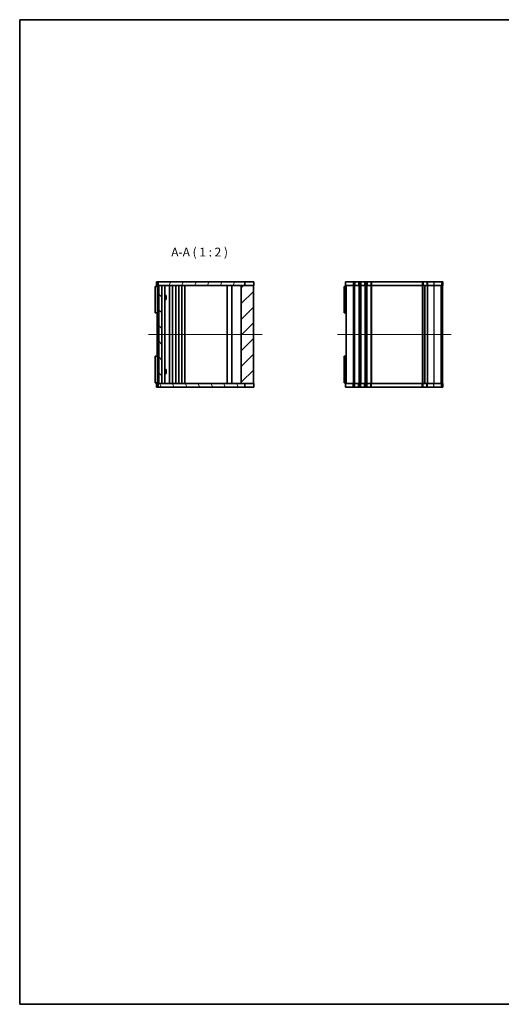
# Model space of a CAD drawing. Units: millimetres. Extents: x 0 to 2386, y 0 to 562.
# Drawn here: x 401 to 676, y 0 to 562 of the extents above; entities that cross this region are included whole.
import ezdxf

# ---------------------------------------------------------------- set-up
doc = ezdxf.new("R2010")
doc.units = ezdxf.units.MM
for name, color, linetype, lineweight in [('Border (ISO)', 7, 'Continuous', 35), ('Centerline (ISO)', 131, 'Continuous', 18), ('Hatch (ISO)', 1, 'Continuous', 18), ('Symbol (ISO)', 7, 'Continuous', 18), ('Visible (ISO)', 7, 'Continuous', 35), ('Visible Narrow (ISO)', 7, 'Continuous', 25)]:
    doc.layers.add(name, color=color, linetype=linetype, lineweight=lineweight)
doc.styles.add('Note Text (TK)', font='MS PGothic.ttf')

# ---------------------------------------------------------------- blocks, each defined once
blk = doc.blocks.new('図面枠 tk図枠')
at = {"layer": 'Border (ISO)'}
for p, q in [((14.5, 289), (405.5, 289)), ((14.5, 289), (14.5, 8)), ((405.5, 289), (405.5, 8)), ((14.5, 8), (405.5, 8))]:
    blk.add_line(p, q, dxfattribs=at)

msp = doc.modelspace()

# ---------------------------------------------------------------- hatches: boundary and pattern name
at = {"layer": 'Hatch (ISO)'}
h = msp.add_hatch(dxfattribs=at)
h.set_pattern_fill('ANSI31', color=256, scale=50.8, angle=14.999978, style=0)
h.set_pattern_definition([(60, (372, -16), (-5.49926, 3.175), [])])
h.paths.add_polyline_path([(529.6648, 410.2994), (529.6648, 412.2994), (480.1148, 412.2994), (480.1148, 410.2994), (480.4148, 410.2994), (482.2148, 410.2994), (527.5148, 410.2994)])
h = msp.add_hatch(dxfattribs=at)
h.set_pattern_fill('ANSI31', color=256, scale=50.8, angle=90.00021, style=0)
h.set_pattern_definition([(135.0002, (372, -16), (-4.49011, -4.49014), [])])
h.paths.add_polyline_path([(482.2148, 410.2994), (480.4148, 410.2994), (480.4148, 354.2994), (482.2148, 354.2994)])
h = msp.add_hatch(dxfattribs=at)
h.set_pattern_fill('ANSI31', color=256, scale=50.8, style=0)
h.set_pattern_definition([(45, (372, -16), (-4.49013, 4.49013), [])])
h.paths.add_polyline_path([(534.5148, 410.2994), (529.6648, 410.2994), (527.5148, 410.2994), (527.5148, 354.2994), (529.6648, 354.2994), (534.5148, 354.2994)])
h = msp.add_hatch(dxfattribs=at)
h.set_pattern_fill('ANSI31', color=256, scale=50.8, angle=75.000175, style=0)
h.set_pattern_definition([(120.0002, (372, -16), (-5.49925, -3.17502), [])])
h.paths.add_polyline_path([(529.6648, 352.2994), (529.6648, 354.2994), (527.5148, 354.2994), (482.2148, 354.2994), (480.4148, 354.2994), (480.1148, 354.2994), (480.1148, 352.2994)])

# ---------------------------------------------------------------- linework, layer by layer
at = {"layer": 'Centerline (ISO)', "linetype": 'Continuous'}
for p, q in [((474.5148, 382.2994), (539.5148, 382.2994)), ((582.5086, 382.2994), (647.5086, 382.2994))]:
    msp.add_line(p, q, dxfattribs=at)
at = {"layer": 'Visible (ISO)'}
for p, q in [((479.6148, 412.2994), (479.2148, 412.2994)), ((479.2148, 412.2994), (479.2148, 410.2994)), ((479.2148, 410.2994), (479.6148, 410.2994)), ((479.5148, 410.2994), (479.5148, 409.7994)), ((479.6148, 412.2994), (480.1148, 412.2994)), ((479.9148, 410.2994), (479.6148, 410.2994)), ((479.9148, 410.2994), (479.9148, 394.1994)), ((479.9148, 410.2994), (480.1148, 410.2994)), ((529.6648, 412.2994), (480.1148, 412.2994)), ((480.1148, 412.2994), (480.1148, 410.2994)), ((480.1148, 410.2994), (529.6648, 410.2994)), ((482.2148, 410.2994), (480.4148, 410.2994)), ((480.4148, 410.2994), (480.4148, 354.2994)), ((482.2148, 354.2994), (482.2148, 410.2994)), ((483.9686, 410.2994), (483.9686, 354.2994)), ((486.6648, 410.2994), (486.6648, 354.2994)), ((488.3648, 410.2994), (488.3648, 354.2994)), ((490.1648, 410.2994), (490.1648, 354.2994)), ((491.8648, 410.2994), (491.8648, 354.2994)), ((493.6648, 410.2994), (493.6648, 354.2994)), ((495.3648, 410.2994), (495.3648, 354.2994)), ((519.5148, 410.2994), (519.5148, 354.2994)), ((522.2148, 410.2994), (522.2148, 354.2994)), ((534.5148, 410.2994), (527.5148, 410.2994)), ((527.5148, 410.2994), (527.5148, 354.2994)), ((529.6648, 410.2994), (529.6648, 412.2994)), ((529.6648, 412.2994), (530.0438, 412.2994)), ((530.0438, 412.2994), (534.1909, 412.2994)), ((534.7973, 412.2994), (534.1909, 412.2994)), ((534.5148, 354.2994), (534.5148, 410.2994)), ((534.5148, 410.2994), (534.7973, 410.2994)), ((534.7973, 412.2994), (534.7973, 410.2994)), ((587.2086, 412.2994), (587.2086, 410.2994)), ((591.5086, 412.2994), (587.2086, 412.2994)), ((587.2086, 410.2994), (591.5086, 410.2994)), ((587.5086, 410.2994), (587.5086, 354.2994)), ((591.5086, 412.2994), (592.0086, 412.2994)), ((592.0086, 410.2994), (591.5086, 410.2994)), ((592.4886, 412.2994), (592.0086, 412.2994)), ((592.0086, 410.2994), (592.4886, 410.2994)), ((592.4886, 412.2994), (594.5286, 412.2994)), ((594.5286, 410.2994), (592.4886, 410.2994)), ((595.0086, 412.2994), (594.5286, 412.2994)), ((594.5286, 410.2994), (595.0086, 410.2994)), ((595.0086, 412.2994), (595.5086, 412.2994)), ((595.5086, 410.2994), (595.0086, 410.2994)), ((595.9886, 412.2994), (595.5086, 412.2994)), ((595.5086, 410.2994), (595.9886, 410.2994)), ((595.9886, 412.2994), (598.0286, 412.2994)), ((598.0286, 410.2994), (595.9886, 410.2994)), ((598.5086, 412.2994), (598.0286, 412.2994)), ((598.0286, 410.2994), (598.5086, 410.2994)), ((598.5086, 412.2994), (599.0086, 412.2994)), ((599.0086, 410.2994), (598.5086, 410.2994)), ((599.4886, 412.2994), (599.0086, 412.2994)), ((599.0086, 410.2994), (599.4886, 410.2994)), ((599.4886, 412.2994), (601.5286, 412.2994)), ((601.5286, 410.2994), (599.4886, 410.2994)), ((602.0086, 412.2994), (601.5286, 412.2994)), ((601.5286, 410.2994), (602.0086, 410.2994)), ((602.0086, 412.2994), (631.0086, 412.2994)), ((631.0086, 410.2994), (602.0086, 410.2994)), ((631.4886, 412.2994), (631.0086, 412.2994)), ((631.0086, 410.2994), (631.4886, 410.2994)), ((631.4886, 412.2994), (633.5286, 412.2994)), ((633.5286, 410.2994), (631.4886, 410.2994)), ((632.5086, 410.2994), (632.5086, 354.2994)), ((632.5086, 410.2994), (632.5086, 354.2994)), ((634.0086, 412.2994), (633.5286, 412.2994)), ((633.5286, 410.2994), (634.0086, 410.2994)), ((634.0086, 412.2994), (637.6602, 412.2994)), ((637.6602, 410.2994), (634.0086, 410.2994)), ((641.9072, 412.2994), (637.6602, 412.2994)), ((637.6602, 410.2994), (641.9072, 410.2994)), ((641.9072, 412.2994), (642.7813, 412.2994)), ((642.7813, 410.2994), (641.9072, 410.2994)), ((642.4912, 410.2994), (642.4912, 354.2994)), ((642.5086, 410.2994), (642.5086, 354.2994)), ((642.7912, 412.2994), (642.7813, 412.2994)), ((642.7813, 410.2994), (642.7912, 410.2994)), ((642.7912, 412.2994), (642.7912, 410.2994)), ((478.6712, 409.7994), (478.4148, 409.7994)), ((478.4148, 409.7994), (478.4148, 394.6994)), ((478.6712, 409.7994), (479.9148, 409.7994)), ((478.6712, 409.7994), (478.6712, 394.6994)), ((586.665, 409.7994), (586.4086, 409.7994)), ((586.4086, 409.7994), (586.4086, 394.6994)), ((586.665, 409.7994), (587.5086, 409.7994)), ((586.665, 409.7994), (586.665, 394.6994)), ((483.9686, 404.6062), (484.9692, 404.6062)), ((484.708, 404.2994), (483.9686, 404.2994)), ((484.6479, 402.2994), (483.9686, 402.2994)), ((484.6479, 402.2994), (484.7365, 402.2994)), ((484.708, 404.2994), (484.7365, 404.3279)), ((484.7365, 404.3357), (484.7365, 402.2994)), ((478.4148, 394.6994), (478.6712, 394.6994)), ((479.9148, 394.6994), (478.6712, 394.6994)), ((479.5148, 394.6994), (479.5148, 369.8994)), ((479.9148, 394.1994), (480.4148, 394.1994)), ((586.4086, 394.6994), (586.665, 394.6994)), ((587.5086, 394.6994), (586.665, 394.6994)), ((478.6712, 369.8994), (478.4148, 369.8994)), ((478.4148, 369.8994), (478.4148, 354.7994)), ((478.6712, 369.8994), (479.9148, 369.8994)), ((478.6712, 369.8994), (478.6712, 354.7994)), ((479.9148, 370.3994), (479.9148, 354.2994)), ((479.9148, 370.3994), (480.4148, 370.3994)), ((586.665, 369.8994), (586.4086, 369.8994)), ((586.4086, 369.8994), (586.4086, 354.7994)), ((586.665, 369.8994), (587.5086, 369.8994)), ((586.665, 369.8994), (586.665, 354.7994)), ((483.9686, 362.2994), (484.6479, 362.2994)), ((483.9686, 360.2994), (484.708, 360.2994)), ((484.9692, 359.9927), (483.9686, 359.9927)), ((484.7365, 362.2994), (484.6479, 362.2994)), ((484.708, 360.2994), (484.7365, 360.271)), ((484.7365, 362.2994), (484.7365, 360.2632)), ((478.4148, 354.7994), (478.6712, 354.7994)), ((479.9148, 354.7994), (478.6712, 354.7994)), ((479.6148, 354.2994), (479.2148, 354.2994)), ((479.2148, 352.2994), (479.2148, 354.2994)), ((479.5148, 354.7994), (479.5148, 354.2994)), ((479.6148, 354.2994), (479.9148, 354.2994)), ((479.9148, 354.2994), (480.1148, 354.2994)), ((529.6648, 354.2994), (480.1148, 354.2994)), ((480.1148, 354.2994), (480.1148, 352.2994)), ((480.4148, 354.2994), (482.2148, 354.2994)), ((527.5148, 354.2994), (534.5148, 354.2994)), ((529.6648, 352.2994), (529.6648, 354.2994)), ((534.7973, 354.2994), (534.5148, 354.2994)), ((534.7973, 352.2994), (534.7973, 354.2994)), ((586.4086, 354.7994), (586.665, 354.7994)), ((587.5086, 354.7994), (586.665, 354.7994)), ((591.5086, 354.2994), (587.2086, 354.2994)), ((587.2086, 352.2994), (587.2086, 354.2994)), ((591.5086, 354.2994), (592.0086, 354.2994)), ((592.4886, 354.2994), (592.0086, 354.2994)), ((592.4886, 354.2994), (594.5286, 354.2994)), ((595.0086, 354.2994), (594.5286, 354.2994)), ((595.0086, 354.2994), (595.5086, 354.2994)), ((595.9886, 354.2994), (595.5086, 354.2994)), ((595.9886, 354.2994), (598.0286, 354.2994)), ((598.5086, 354.2994), (598.0286, 354.2994)), ((598.5086, 354.2994), (599.0086, 354.2994)), ((599.4886, 354.2994), (599.0086, 354.2994)), ((599.4886, 354.2994), (601.5286, 354.2994)), ((602.0086, 354.2994), (601.5286, 354.2994)), ((602.0086, 354.2994), (631.0086, 354.2994)), ((631.4886, 354.2994), (631.0086, 354.2994)), ((631.4886, 354.2994), (633.5286, 354.2994)), ((634.0086, 354.2994), (633.5286, 354.2994)), ((634.0086, 354.2994), (637.6602, 354.2994)), ((641.9072, 354.2994), (637.6602, 354.2994)), ((641.9072, 354.2994), (642.7813, 354.2994)), ((642.7912, 354.2994), (642.7813, 354.2994)), ((642.7912, 352.2994), (642.7912, 354.2994)), ((479.2148, 352.2994), (479.6148, 352.2994)), ((480.1148, 352.2994), (479.6148, 352.2994)), ((480.1148, 352.2994), (529.6648, 352.2994)), ((530.0438, 352.2994), (529.6648, 352.2994)), ((534.1909, 352.2994), (530.0438, 352.2994)), ((534.1909, 352.2994), (534.7973, 352.2994)), ((587.2086, 352.2994), (591.5086, 352.2994)), ((592.0086, 352.2994), (591.5086, 352.2994)), ((592.0086, 352.2994), (592.4886, 352.2994)), ((594.5286, 352.2994), (592.4886, 352.2994)), ((594.5286, 352.2994), (595.0086, 352.2994)), ((595.5086, 352.2994), (595.0086, 352.2994)), ((595.5086, 352.2994), (595.9886, 352.2994)), ((598.0286, 352.2994), (595.9886, 352.2994)), ((598.0286, 352.2994), (598.5086, 352.2994)), ((599.0086, 352.2994), (598.5086, 352.2994)), ((599.0086, 352.2994), (599.4886, 352.2994)), ((601.5286, 352.2994), (599.4886, 352.2994)), ((601.5286, 352.2994), (602.0086, 352.2994)), ((631.0086, 352.2994), (602.0086, 352.2994)), ((631.0086, 352.2994), (631.4886, 352.2994)), ((633.5286, 352.2994), (631.4886, 352.2994)), ((633.5286, 352.2994), (634.0086, 352.2994)), ((637.6602, 352.2994), (634.0086, 352.2994)), ((637.6602, 352.2994), (641.9072, 352.2994)), ((642.7813, 352.2994), (641.9072, 352.2994)), ((642.7813, 352.2994), (642.7912, 352.2994))]:
    msp.add_line(p, q, dxfattribs=at)
at = {"layer": 'Visible Narrow (ISO)'}
for p, q in [((591.5086, 412.2994), (591.5086, 410.2994)), ((591.5086, 410.2994), (591.5086, 354.2994)), ((592.0086, 412.2994), (592.0086, 410.2994)), ((592.0086, 410.2994), (592.0086, 354.2994)), ((592.3086, 410.2994), (592.3086, 354.2994)), ((592.4886, 412.2994), (592.4886, 410.2994)), ((594.5286, 412.2994), (594.5286, 410.2994)), ((594.7086, 410.2994), (594.7086, 354.2994)), ((595.0086, 412.2994), (595.0086, 410.2994)), ((595.0086, 410.2994), (595.0086, 354.2994)), ((595.5086, 412.2994), (595.5086, 410.2994)), ((595.5086, 410.2994), (595.5086, 354.2994)), ((595.8086, 410.2994), (595.8086, 354.2994)), ((595.9886, 412.2994), (595.9886, 410.2994)), ((598.0286, 412.2994), (598.0286, 410.2994)), ((598.2086, 410.2994), (598.2086, 354.2994)), ((598.5086, 412.2994), (598.5086, 410.2994)), ((598.5086, 410.2994), (598.5086, 354.2994)), ((599.0086, 412.2994), (599.0086, 410.2994)), ((599.0086, 410.2994), (599.0086, 354.2994)), ((599.3086, 410.2994), (599.3086, 354.2994)), ((599.4886, 412.2994), (599.4886, 410.2994)), ((601.5286, 412.2994), (601.5286, 410.2994)), ((601.7086, 410.2994), (601.7086, 354.2994)), ((602.0086, 412.2994), (602.0086, 410.2994)), ((602.0086, 410.2994), (602.0086, 354.2994)), ((631.0086, 412.2994), (631.0086, 410.2994)), ((631.0086, 410.2994), (631.0086, 354.2994)), ((631.3086, 410.2994), (631.3086, 354.2994)), ((631.4886, 412.2994), (631.4886, 410.2994)), ((633.5286, 412.2994), (633.5286, 410.2994)), ((633.7086, 410.2994), (633.7086, 354.2994)), ((634.0086, 412.2994), (634.0086, 410.2994)), ((634.0086, 410.2994), (634.0086, 354.2994)), ((637.6602, 412.2994), (637.6602, 410.2994)), ((637.6602, 410.2994), (637.6602, 354.2994)), ((641.6109, 410.2994), (641.6109, 354.2994)), ((641.9072, 412.2994), (641.9072, 410.2994)), ((642.485, 410.2994), (642.485, 354.2994)), ((642.7813, 412.2994), (642.7813, 410.2994)), ((591.5086, 352.2994), (591.5086, 354.2994)), ((592.0086, 352.2994), (592.0086, 354.2994)), ((592.4886, 352.2994), (592.4886, 354.2994)), ((594.5286, 352.2994), (594.5286, 354.2994)), ((595.0086, 352.2994), (595.0086, 354.2994)), ((595.5086, 352.2994), (595.5086, 354.2994)), ((595.9886, 352.2994), (595.9886, 354.2994)), ((598.0286, 352.2994), (598.0286, 354.2994)), ((598.5086, 352.2994), (598.5086, 354.2994)), ((599.0086, 352.2994), (599.0086, 354.2994)), ((599.4886, 352.2994), (599.4886, 354.2994)), ((601.5286, 352.2994), (601.5286, 354.2994)), ((602.0086, 352.2994), (602.0086, 354.2994)), ((631.0086, 352.2994), (631.0086, 354.2994)), ((631.4886, 352.2994), (631.4886, 354.2994)), ((633.5286, 352.2994), (633.5286, 354.2994)), ((634.0086, 352.2994), (634.0086, 354.2994)), ((637.6602, 352.2994), (637.6602, 354.2994)), ((641.9072, 352.2994), (641.9072, 354.2994)), ((642.7813, 352.2994), (642.7813, 354.2994))]:
    msp.add_line(p, q, dxfattribs=at)

# ---------------------------------------------------------------- block references
at = {"xscale": 2, "yscale": 2, "zscale": 2}
msp.add_blockref('図面枠 tk図枠', (372, -16), dxfattribs=at)

# ---------------------------------------------------------------- texts
at = {"layer": 'Symbol (ISO)', "color": 7, "insert": (487.6085, 425.2994), "char_height": 5, "attachment_point": 7, "style": 'Note Text (TK)'}
msp.add_mtext('A-A ( 1 : 2 )', dxfattribs=at)

doc.saveas('drawing.dxf')
